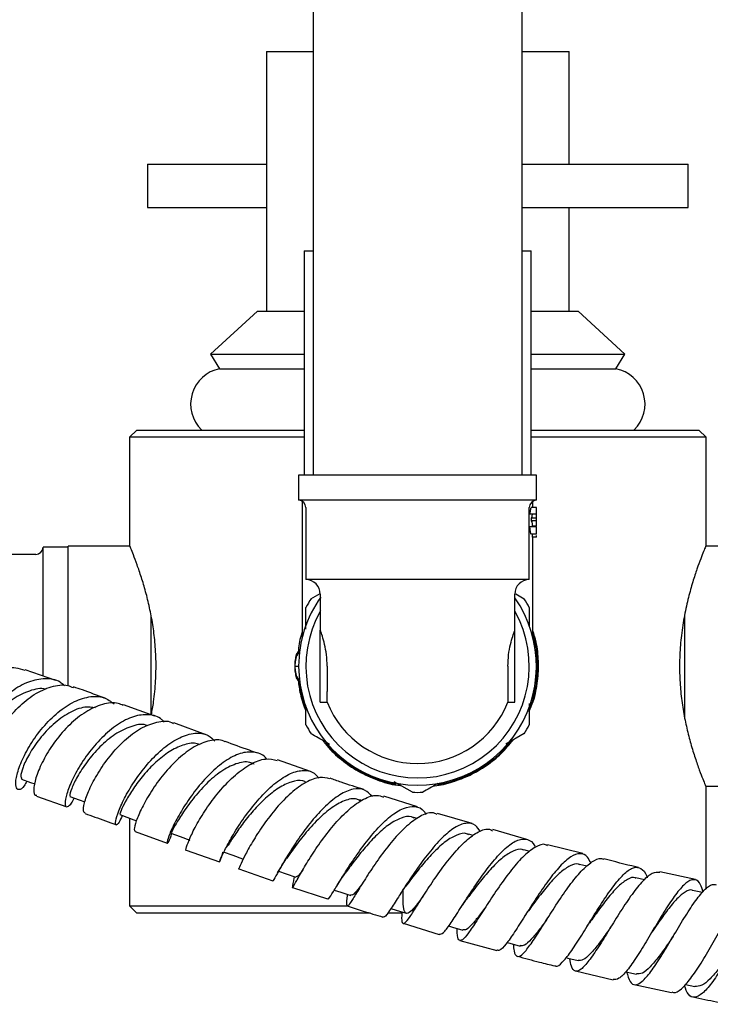
# Model space of a CAD drawing. Units: millimetres. Extents: x 3 to 1996, y 5 to 1995.
# Drawn here: x 921 to 1017, y 1639 to 1775 of the extents above; entities that cross this region are included whole.
import ezdxf

# ---------------------------------------------------------------- set-up
doc = ezdxf.new("R2010")
doc.units = ezdxf.units.MM

msp = doc.modelspace()

# ---------------------------------------------------------------- linework, layer by layer
at = {"color": 7, "linetype": 'Continuous', "lineweight": 25}
for p, q in [((961.66, 1809.23), (961.63, 1712.23)), ((990.63, 1712.23), (990.66, 1809.23)), ((955.16, 1770.98), (955.16, 1734.98)), ((955.16, 1770.98), (961.65, 1770.98)), ((990.65, 1770.98), (997.16, 1770.98)), ((997.16, 1755.33), (997.16, 1770.98)), ((938.64, 1755.33), (938.64, 1749.33)), ((938.64, 1755.33), (940.1, 1755.33)), ((940.1, 1755.33), (955.16, 1755.33)), ((990.64, 1755.33), (1005.15, 1755.33)), ((1005.15, 1755.33), (1013.69, 1755.33)), ((1013.69, 1749.33), (1013.69, 1755.33)), ((938.64, 1749.33), (940.1, 1749.33)), ((940.1, 1749.33), (955.16, 1749.33)), ((990.64, 1749.33), (1005.15, 1749.33)), ((997.16, 1734.98), (997.16, 1749.33)), ((1005.15, 1749.33), (1013.69, 1749.33)), ((960.41, 1743.33), (960.41, 1712.23)), ((960.41, 1743.33), (961.64, 1743.33)), ((990.64, 1743.33), (991.91, 1743.33)), ((991.91, 1712.23), (991.91, 1743.33)), ((953.91, 1734.98), (947.41, 1728.98)), ((953.91, 1734.98), (960.41, 1734.98)), ((991.91, 1734.98), (998.41, 1734.98)), ((1004.91, 1728.98), (998.41, 1734.98)), ((947.41, 1728.98), (948.66, 1726.98)), ((947.41, 1728.98), (960.41, 1728.98)), ((991.91, 1728.98), (1004.91, 1728.98)), ((1003.66, 1726.98), (1004.91, 1728.98)), ((948.66, 1726.98), (960.41, 1726.98)), ((991.91, 1726.98), (1003.66, 1726.98)), ((937.16, 1718.48), (936.16, 1717.48)), ((937.16, 1718.48), (960.41, 1718.48)), ((991.91, 1718.48), (1015.16, 1718.48)), ((1016.16, 1717.48), (1015.16, 1718.48)), ((936.16, 1717.48), (936.16, 1702.48)), ((960.41, 1717.48), (936.16, 1717.48)), ((1016.16, 1717.48), (991.91, 1717.48)), ((1016.16, 1702.48), (1016.16, 1717.48)), ((959.63, 1712.23), (959.63, 1708.73)), ((992.63, 1712.23), (959.63, 1712.23)), ((992.63, 1708.73), (992.63, 1712.23)), ((992.63, 1708.73), (959.63, 1708.73)), ((960.13, 1708.6), (960.13, 1689.76)), ((992.13, 1707.72), (992.13, 1708.59)), ((960.63, 1707.73), (960.63, 1697.73)), ((991.63, 1697.73), (991.63, 1707.73)), ((992.63, 1707.72), (991.91, 1707.72)), ((992.63, 1706.82), (991.7, 1706.82)), ((991.88, 1706.24), (991.88, 1705.88)), ((992.63, 1706.24), (991.88, 1706.24)), ((992.63, 1705.88), (991.88, 1705.88)), ((992.63, 1706.81), (992.01, 1706.81)), ((992.63, 1705.88), (992.63, 1706.24)), ((992.63, 1705.07), (991.67, 1705.07)), ((992.03, 1705.14), (992.03, 1705.07)), ((992.63, 1705.14), (992.03, 1705.14)), ((992.63, 1704.04), (991.91, 1704.04)), ((992.63, 1703.63), (992.09, 1703.63)), ((992.13, 1689.76), (992.13, 1703.63)), ((992.63, 1703.63), (992.63, 1703.86)), ((927.66, 1702.23), (924.16, 1702.23)), ((924.16, 1684.34), (924.16, 1702.23)), ((936.2, 1702.38), (927.66, 1702.38)), ((927.66, 1685.73), (927.66, 1702.38)), ((1024.66, 1702.38), (1016.12, 1702.38)), ((923.16, 1701.23), (913.16, 1701.23)), ((991.63, 1697.73), (960.63, 1697.73)), ((961.34, 1695.09), (962.6, 1695.82)), ((962.63, 1695.73), (962.63, 1690.73)), ((989.63, 1690.73), (989.63, 1695.73)), ((989.76, 1695.76), (990.91, 1695.09)), ((939.16, 1685.73), (939.16, 1692.75)), ((1013.16, 1692.74), (1013.16, 1678.71)), ((962.62, 1680.73), (962.63, 1690.73)), ((989.62, 1680.73), (989.63, 1690.73)), ((959.13, 1686.11), (959.13, 1686.48)), ((992.63, 1686.63), (992.6, 1686.63)), ((925.93, 1683.72), (921.69, 1685.21)), ((927.66, 1683.01), (927.66, 1685.73)), ((939.16, 1678.94), (939.16, 1685.73)), ((959.13, 1685.73), (959.13, 1686.11)), ((959.13, 1685.73), (959.63, 1685.73)), ((959.13, 1685.35), (959.13, 1685.73)), ((959.13, 1684.98), (959.13, 1685.35)), ((963.59, 1685.73), (963.58, 1682.2)), ((988.67, 1685.73), (988.66, 1682.19)), ((992.63, 1684.79), (992.6, 1684.79)), ((992.63, 1685.01), (992.7, 1685.01)), ((992.63, 1682.95), (992.39, 1682.95)), ((992.63, 1683.61), (992.49, 1683.61)), ((963.58, 1680.73), (963.58, 1682.2)), ((988.66, 1682.19), (988.66, 1680.73)), ((939.68, 1678.79), (935.33, 1680.37)), ((962.62, 1680.73), (963.58, 1680.73)), ((988.66, 1680.73), (989.62, 1680.73)), ((946.81, 1676.23), (942.29, 1677.85)), ((990.91, 1676.37), (988.39, 1674.91)), ((961.28, 1671.12), (956.68, 1672.72)), ((975.41, 1668.24), (972.89, 1669.7)), ((1016.16, 1669.08), (1024.66, 1669.08)), ((1016.16, 1654.82), (1016.16, 1669.01)), ((923.27, 1667.7), (927.46, 1666.2)), ((976.13, 1666.2), (971.45, 1667.72)), ((968.39, 1667.09), (968.14, 1667.18)), ((934.81, 1665.14), (937.12, 1664.3)), ((936.16, 1664.65), (936.16, 1652.48)), ((976.08, 1664.6), (975.63, 1664.75)), ((983.71, 1663.91), (978.89, 1665.31)), ((936.94, 1662.78), (941.4, 1661.16)), ((983.87, 1662.23), (983.2, 1662.43)), ((991.3, 1661.71), (986.56, 1663.08)), ((999.06, 1659.73), (994.18, 1660.95)), ((944.04, 1660.21), (948.65, 1658.58)), ((991.71, 1660.02), (990.86, 1660.25)), ((999.62, 1657.98), (998.6, 1658.22)), ((951.33, 1657.64), (956.04, 1655.97)), ((959.01, 1656.54), (958.86, 1655.72)), ((1014.69, 1656.15), (1009.76, 1657.19)), ((958.78, 1655.05), (963.61, 1653.44)), ((959.46, 1656.15), (959.52, 1656.26)), ((1007.61, 1656.09), (1006.42, 1656.36)), ((1015.65, 1654.36), (1014.29, 1654.64)), ((936.16, 1652.48), (937.16, 1651.48)), ((936.16, 1652.48), (966.45, 1652.48)), ((976.36, 1652.96), (976.44, 1653.08)), ((969.53, 1651.48), (937.16, 1651.48)), ((973.94, 1651.48), (971.97, 1651.48)), ((974.12, 1650.08), (979.15, 1648.53)), ((982, 1647.7), (987.11, 1646.3)), ((998.06, 1643.48), (1003.26, 1642.24)), ((1006.19, 1641.57), (1011.38, 1640.48)), ((1013.3, 1641.57), (1014.62, 1641.3))]:
    msp.add_line(p, q, dxfattribs=at)
at = {"color": 7, "linetype": 'Continuous', "lineweight": 25, "flags": 128}
for points in [[(992.81, 1685.73), (992.64, 1688.15), (992.13, 1690.46)], [(992.63, 1683.24), (992.64, 1683.31), (992.81, 1685.73)], [(959.64, 1683.67), (959.91, 1682.11), (960.59, 1679.85)], [(991.79, 1679.98), (992.11, 1680.93), (992.59, 1683.04)], [(921.18, 1670.04), (922.43, 1669.6), (923.01, 1669.4)], [(927.9, 1667.64), (929.18, 1667.18), (929.97, 1666.9)], [(941.89, 1662.57), (943.21, 1662.1), (944.53, 1661.62)], [(949.14, 1659.98), (950.48, 1659.51), (951.82, 1659.03)], [(956.84, 1657.28), (957.9, 1656.92), (959.26, 1656.45)], [(964.57, 1654.67), (965.46, 1654.37), (966.85, 1653.92)], [(972.43, 1652.13), (973.16, 1651.9), (974.56, 1651.46)], [(980.43, 1649.7), (980.99, 1649.53), (982.41, 1649.12)], [(988.55, 1647.41), (988.93, 1647.31), (990.37, 1646.92)], [(996.73, 1645.31), (996.96, 1645.25), (998.41, 1644.89)], [(1005, 1643.36), (1005.04, 1643.35), (1006.5, 1643.02)]]:
    msp.add_lwpolyline(points, dxfattribs=at)
at = {"color": 7, "linetype": 'Continuous', "lineweight": 25}
for centre, radius, start, end in [((949.64, 1722.08), 5, 101.2353, 225.9856), ((1002.69, 1722.08), 5, 314.0144, 78.7647), ((959.63, 1707.73), 1, 359.9859, 89.9859), ((992.63, 1707.73), 1, 89.9859, 179.9859), ((923.16, 1702.23), 1, 270, 0), ((960.63, 1695.73), 2, 359.9859, 89.9859), ((991.63, 1695.73), 2, 89.9859, 179.9859), ((976.13, 1685.73), 16.5, 144.4702, 179.9859), ((976.13, 1685.73), 16.5, 179.9859, 35.0827), ((976.13, 1685.73), 17.5, 147.6604, 152.3396), ((976.13, 1685.73), 17.5, 27.6604, 32.3396), ((976.13, 1685.73), 15.5, 150.4002, 29.4146), ((976.13, 1685.73), 13.5, 201.7243, 269.9859), ((976.13, 1685.73), 13.5, 269.9859, 338.2474), ((976.13, 1685.73), 17.5, 207.6604, 212.3396), ((976.13, 1685.73), 17.5, 327.6604, 332.3396), ((976.16, 1685.73), 16.65, 219.8861, 259.7011), ((976.16, 1685.73), 16.65, 279.3808, 320.3824), ((976.13, 1685.73), 17.5, 267.6604, 272.3396)]:
    msp.add_arc(centre, radius, start, end, dxfattribs=at)
for centre, major_axis, ratio, start_param, end_param in [((976.13, 1706.59), (0, 44.63), 0.358516, 4.646071, 4.655137), ((960.13, 1686.48), (0, 1.5), 0.666667, 0.367572, 1.570796), ((960.13, 1686.11), (0, 1.62), 0.618034, 0.404733, 1.570796), ((960.13, 1685.35), (0, 1.62), 0.618034, 1.570796, 2.736859), ((960.13, 1684.98), (0, 1.5), 0.666667, 1.570796, 2.774021)]:
    msp.add_ellipse(centre, major_axis=major_axis, ratio=ratio, start_param=start_param, end_param=end_param, dxfattribs=at)
for points, knots in [([(991.91, 1707.72), (991.89, 1707.71), (991.84, 1707.68), (991.78, 1707.49), (991.73, 1707.19), (991.71, 1706.95), (991.7, 1706.82)], [0, 0, 0, 0, 0.249336, 0.500503, 0.73086, 1, 1, 1, 1]), ([(992.63, 1706.82), (992.63, 1706.95), (992.63, 1707.22), (992.63, 1707.52), (992.63, 1707.69), (992.63, 1707.71), (992.63, 1707.72)], [0, 0, 0, 0, 0.280288, 0.55968, 0.779747, 1, 1, 1, 1]), ([(992.01, 1706.81), (992.01, 1706.75), (992.01, 1706.64), (992, 1706.5), (991.97, 1706.37), (991.94, 1706.26), (991.9, 1706.24), (991.88, 1706.24)], [0, 0, 0, 0, 0.138957, 0.278714, 0.415234, 0.688361, 1, 1, 1, 1]), ([(991.88, 1705.88), (991.9, 1705.87), (991.94, 1705.85), (991.99, 1705.76), (992.01, 1705.58), (992.03, 1705.37), (992.03, 1705.21), (992.03, 1705.14)], [0, 0, 0, 0, 0.287135, 0.501261, 0.672688, 0.844104, 1, 1, 1, 1]), ([(992.63, 1706.24), (992.63, 1706.25), (992.63, 1706.28), (992.63, 1706.49), (992.63, 1706.66), (992.63, 1706.76), (992.63, 1706.81)], [0, 0, 0, 0, 0.499418, 0.749016, 0.874544, 1, 1, 1, 1]), ([(992.63, 1705.14), (992.63, 1705.2), (992.63, 1705.32), (992.63, 1705.54), (992.63, 1705.84), (992.63, 1705.86), (992.63, 1705.88)], [0, 0, 0, 0, 0.125587, 0.251191, 0.500605, 1, 1, 1, 1]), ([(991.67, 1705.07), (991.68, 1704.9), (991.7, 1704.61), (991.76, 1704.29), (991.82, 1704.1), (991.87, 1704.04), (991.9, 1704.04), (991.91, 1704.04)], [0, 0, 0, 0, 0.3022237, 0.5104928, 0.7187771, 0.9266959, 1, 1, 1, 1]), ([(992.63, 1704.04), (992.63, 1704.05), (992.63, 1704.08), (992.63, 1704.35), (992.63, 1704.7), (992.63, 1704.95), (992.63, 1705.07)], [0, 0, 0, 0, 0.279886, 0.558979, 0.779263, 1, 1, 1, 1]), ([(939.19, 1678.97), (939.31, 1679.57), (939.58, 1681.07), (939.81, 1683.59), (939.87, 1686.39), (939.72, 1689.03), (939.4, 1691.55), (938.95, 1693.9), (938.4, 1696.11), (937.8, 1698.12), (937.2, 1699.85), (936.68, 1701.21), (936.32, 1702.11), (936.17, 1702.45), (936.16, 1702.47), (936.16, 1702.48)], [0, 0, 0, 0, 0.059433, 0.148115, 0.227267, 0.308959, 0.384585, 0.462174, 0.54243, 0.624705, 0.710725, 0.799312, 0.883667, 0.970857, 1, 1, 1, 1]), ([(1016.16, 1702.48), (1016.15, 1702.44), (1016.11, 1702.36), (1015.84, 1701.69), (1015.43, 1700.66), (1014.91, 1699.24), (1014.31, 1697.44), (1013.7, 1695.28), (1013.14, 1692.79), (1012.71, 1690.09), (1012.48, 1687.25), (1012.47, 1684.51), (1012.66, 1681.86), (1013.01, 1679.4), (1013.48, 1677.07), (1014.05, 1674.9), (1014.66, 1672.94), (1015.24, 1671.29), (1015.74, 1670.01), (1016.05, 1669.25), (1016.18, 1668.93), (1016.15, 1669), (1016.15, 1669.01)], [0, 0, 0, 0, 0.049876, 0.101271, 0.151128, 0.202315, 0.254493, 0.308043, 0.362673, 0.419039, 0.470932, 0.524593, 0.572595, 0.62194, 0.671063, 0.721399, 0.77466, 0.829389, 0.883751, 0.939902, 0.990795, 1, 1, 1, 1]), ([(960.63, 1690.86), (960.63, 1691.48), (960.63, 1692.5), (960.63, 1693.47), (960.63, 1693.85)], [0, 0, 0, 0, 0.602986, 1, 1, 1, 1]), ([(991.63, 1693.85), (991.63, 1693.11), (991.63, 1692.28), (991.63, 1691.4), (991.63, 1691.31)], [0, 0, 0, 0, 0.898018, 1, 1, 1, 1]), ([(963.59, 1685.73), (963.56, 1686.27), (963.52, 1687.35), (963.23, 1688.81), (962.91, 1689.95), (962.67, 1690.63), (962.64, 1690.7), (962.63, 1690.73)], [0, 0, 0, 0, 0.204488, 0.408622, 0.621784, 0.841858, 1, 1, 1, 1]), ([(988.67, 1685.73), (988.69, 1686.27), (988.73, 1687.35), (989.02, 1688.8), (989.35, 1689.95), (989.59, 1690.62), (989.62, 1690.7), (989.63, 1690.73)], [0, 0, 0, 0, 0.204488, 0.408622, 0.621784, 0.841858, 1, 1, 1, 1]), ([(991.63, 1679.46), (991.82, 1679.92), (992.4, 1681.26), (992.85, 1683.62), (992.96, 1686.4), (992.72, 1688.76), (992.29, 1690.13), (992.13, 1690.65)], [0, 0, 0, 0, 0.131582, 0.386514, 0.6216, 0.856705, 1, 1, 1, 1]), ([(960.13, 1690.44), (960.07, 1690.29), (959.74, 1689.41), (959.64, 1688.46), (959.56, 1687.68)], [0, 0, 0, 0, 0.172254, 1, 1, 1, 1]), ([(992.63, 1684.79), (992.63, 1685.07), (992.63, 1685.61), (992.63, 1686.23), (992.63, 1686.58), (992.63, 1686.61), (992.63, 1686.63)], [0, 0, 0, 0, 0.2795897, 0.5590718, 0.7794111, 1, 1, 1, 1]), ([(921.66, 1685.11), (921.25, 1685.26), (920.13, 1685.65), (918.01, 1685.22), (915.59, 1684), (913.36, 1682.02), (911.52, 1679.62), (910.24, 1677.11), (909.56, 1674.83), (909.53, 1673.14), (909.88, 1672.24), (910.29, 1672.29), (910.41, 1672.31)], [0, 0, 0, 0, 0.065193, 0.176834, 0.288521, 0.40017, 0.51172, 0.623098, 0.734234, 0.845096, 0.95566, 1, 1, 1, 1]), ([(927.13, 1683.01), (926.93, 1683.19), (926.19, 1683.86), (924.46, 1684.1), (922.15, 1683.67), (919.78, 1682.33), (917.6, 1680.33), (915.77, 1677.93), (914.46, 1675.46), (913.74, 1673.25), (913.61, 1671.61), (914.02, 1670.8), (914.77, 1670.84), (915.37, 1671.62), (915.65, 1671.98)], [0, 0, 0, 0, 0.031279, 0.119794, 0.208417, 0.29719, 0.386164, 0.475341, 0.564707, 0.654204, 0.743747, 0.833257, 0.922636, 1, 1, 1, 1]), ([(959.56, 1683.78), (959.64, 1683.14), (959.83, 1681.66), (960.34, 1680.27), (960.63, 1679.48)], [0, 0, 0, 0, 0.434216, 1, 1, 1, 1]), ([(992.63, 1683.61), (992.63, 1683.81), (992.63, 1684.17), (992.63, 1684.6), (992.63, 1684.79)], [0, 0, 0, 0, 0.5593165, 1, 1, 1, 1]), ([(924.54, 1682.51), (924.53, 1682.52), (923.87, 1682.76), (922.27, 1682.36), (919.99, 1681.3), (917.86, 1679.46), (916.15, 1677.3), (914.97, 1675.15), (914.42, 1673.43), (914.38, 1672.44), (914.62, 1672.44), (914.7, 1672.44)], [0, 0, 0, 0, 0.001312, 0.134314, 0.267582, 0.401097, 0.534786, 0.668464, 0.802113, 0.935508, 1, 1, 1, 1]), ([(916.76, 1670.14), (916.62, 1670.15), (916.23, 1670.15), (916.05, 1671.2), (916.34, 1672.98), (917.24, 1675.29), (918.71, 1677.76), (920.65, 1680.07), (922.93, 1681.92), (925.3, 1682.98), (927.2, 1683.27), (928.11, 1682.86), (928.37, 1682.75)], [0, 0, 0, 0, 0.068768, 0.178917, 0.289245, 0.399837, 0.510696, 0.621819, 0.733157, 0.844644, 0.956219, 1, 1, 1, 1]), ([(932.76, 1681.3), (931.7, 1681.68), (930.22, 1682.22), (928.81, 1682.71), (928.4, 1682.85)], [0, 0, 0, 0, 0.7140671, 1, 1, 1, 1]), ([(992.63, 1682.95), (992.63, 1682.98), (992.63, 1683.03), (992.63, 1683.44), (992.63, 1683.61)], [0, 0, 0, 0, 0.559617, 1, 1, 1, 1]), ([(921.93, 1669.78), (921.8, 1669.55), (921.38, 1668.8), (920.76, 1668.48), (920.33, 1668.87), (920.37, 1670.18), (920.97, 1672.16), (922.15, 1674.54), (923.84, 1676.99), (925.92, 1679.17), (928.22, 1680.8), (930.52, 1681.6), (932.55, 1681.57), (933.56, 1680.84), (934.01, 1680.52)], [0, 0, 0, 0, 0.039947, 0.12867, 0.217585, 0.306682, 0.395897, 0.485173, 0.574416, 0.66356, 0.752544, 0.841334, 0.929937, 1, 1, 1, 1]), ([(931.43, 1679.97), (930.95, 1680.03), (929.79, 1680.17), (927.72, 1679.31), (925.53, 1677.74), (923.62, 1675.67), (922.18, 1673.5), (921.3, 1671.62), (920.98, 1670.34), (921.14, 1670.18), (921.21, 1670.11)], [0, 0, 0, 0, 0.092038, 0.224568, 0.357312, 0.490314, 0.623358, 0.756427, 0.889344, 1, 1, 1, 1]), ([(935.29, 1680.26), (935.06, 1680.38), (934.21, 1680.79), (932.4, 1680.52), (930.08, 1679.5), (927.81, 1677.68), (925.82, 1675.39), (924.27, 1672.93), (923.25, 1670.63), (922.81, 1668.86), (922.87, 1667.82), (923.19, 1667.83), (923.31, 1667.83)], [0, 0, 0, 0, 0.041362, 0.15237, 0.263469, 0.374593, 0.485655, 0.596576, 0.707299, 0.817771, 0.927984, 1, 1, 1, 1]), ([(960.63, 1677.61), (960.63, 1678.35), (960.63, 1679.24), (960.63, 1680.19), (960.63, 1680.34)], [0, 0, 0, 0, 0.837767, 1, 1, 1, 1]), ([(991.63, 1680.54), (991.63, 1679.95), (991.63, 1678.94), (991.63, 1677.99), (991.63, 1677.61)], [0, 0, 0, 0, 0.595192, 1, 1, 1, 1]), ([(940.97, 1677.95), (940.86, 1678.07), (940.3, 1678.74), (938.85, 1679.1), (936.74, 1678.88), (934.47, 1677.72), (932.27, 1675.86), (930.31, 1673.55), (928.75, 1671.12), (927.7, 1668.88), (927.19, 1667.16), (927.2, 1666.19), (927.65, 1666.21), (928.15, 1666.69), (928.44, 1667.37), (928.47, 1667.44)], [0, 0, 0, 0, 0.02035, 0.10789, 0.195493, 0.283234, 0.37114, 0.459236, 0.547505, 0.635912, 0.724408, 0.812918, 0.901381, 0.989725, 1, 1, 1, 1]), ([(938.68, 1677.45), (938.59, 1677.49), (937.91, 1677.79), (936.33, 1677.42), (934.13, 1676.38), (932, 1674.58), (930.2, 1672.47), (928.85, 1670.36), (928.06, 1668.7), (927.79, 1667.73), (927.91, 1667.75), (927.95, 1667.76)], [0, 0, 0, 0, 0.018938, 0.148741, 0.278778, 0.409116, 0.539575, 0.670166, 0.8007, 0.931095, 1, 1, 1, 1]), ([(930.02, 1665.36), (929.92, 1665.4), (929.68, 1665.48), (929.84, 1666.68), (930.5, 1668.55), (931.71, 1670.87), (933.4, 1673.3), (935.45, 1675.5), (937.71, 1677.21), (939.94, 1678.05), (941.52, 1678.23), (942.17, 1677.84), (942.26, 1677.79)], [0, 0, 0, 0, 0.092075, 0.202644, 0.313419, 0.424427, 0.535697, 0.647202, 0.758894, 0.870703, 0.982532, 1, 1, 1, 1]), ([(935.16, 1665.01), (935, 1664.67), (934.62, 1663.84), (934.23, 1663.59), (934.17, 1664.15), (934.59, 1665.57), (935.53, 1667.62), (936.96, 1670.01), (938.81, 1672.41), (940.92, 1674.48), (943.14, 1675.95), (945.26, 1676.55), (946.95, 1676.37), (947.71, 1675.62), (948.01, 1675.34)], [0, 0, 0, 0, 0.063178, 0.151318, 0.239617, 0.328033, 0.416514, 0.504992, 0.593409, 0.6817, 0.769824, 0.857767, 0.945525, 1, 1, 1, 1]), ([(949.41, 1675.23), (949.36, 1675.26), (948.77, 1675.64), (947.3, 1675.48), (945.15, 1674.67), (942.93, 1672.99), (940.87, 1670.8), (939.12, 1668.37), (937.81, 1666.04), (937.02, 1664.17), (936.73, 1662.95), (936.88, 1662.87), (936.95, 1662.83)], [0, 0, 0, 0, 0.0123381, 0.1235582, 0.2349263, 0.3463771, 0.4578317, 0.5692109, 0.6804274, 0.7914254, 0.9021729, 1, 1, 1, 1]), ([(963.94, 1674.87), (963.74, 1674.98), (962.84, 1675.5), (962, 1675.99), (961.34, 1676.37)], [0, 0, 0, 0, 0.217961, 1, 1, 1, 1]), ([(945.93, 1674.84), (945.81, 1674.89), (945.19, 1675.16), (943.8, 1674.91), (941.9, 1674.09), (940, 1672.66), (938.26, 1670.87), (936.8, 1668.97), (935.72, 1667.23), (935.04, 1665.9), (934.78, 1665.18), (934.83, 1665.22), (934.85, 1665.23)], [0, 0, 0, 0, 0.0267, 0.140591, 0.254666, 0.368968, 0.483424, 0.598011, 0.712629, 0.827224, 0.941702, 1, 1, 1, 1]), ([(953.95, 1673.67), (953.56, 1673.8), (952.02, 1674.33), (950.55, 1674.87), (949.44, 1675.28)], [0, 0, 0, 0, 0.248942, 1, 1, 1, 1]), ([(963.02, 1675.4), (963.11, 1675.26), (963.75, 1674.35), (965.25, 1672.95), (967.54, 1671.26), (970.15, 1670.04), (972.27, 1669.34), (973.5, 1669.22), (973.76, 1669.2)], [0, 0, 0, 0, 0.040023, 0.26244, 0.484824, 0.712461, 0.94, 1, 1, 1, 1]), ([(978.38, 1669.13), (978.41, 1669.14), (979.3, 1669.18), (981.02, 1669.67), (983.47, 1670.57), (985.74, 1671.92), (987.77, 1673.53), (988.85, 1674.85), (989.38, 1675.48)], [0, 0, 0, 0, 0.006206, 0.203715, 0.401281, 0.604998, 0.808762, 1, 1, 1, 1]), ([(955.22, 1672.82), (955.2, 1672.84), (954.82, 1673.44), (953.66, 1673.85), (951.81, 1673.85), (949.71, 1672.85), (947.58, 1671.13), (945.56, 1668.9), (943.83, 1666.48), (942.51, 1664.19), (941.66, 1662.37), (941.31, 1661.24), (941.4, 1661.07), (941.71, 1661.53), (941.97, 1662.31), (942.04, 1662.52)], [0, 0, 0, 0, 0.002857, 0.090084, 0.177337, 0.264673, 0.35216, 0.439824, 0.527674, 0.615688, 0.703817, 0.792005, 0.880185, 0.968298, 1, 1, 1, 1]), ([(944.04, 1660.23), (944.04, 1660.23), (943.93, 1660.06), (944.03, 1660.6), (944.5, 1661.85), (945.49, 1663.85), (946.94, 1666.2), (948.77, 1668.61), (950.84, 1670.73), (952.99, 1672.26), (955.02, 1673.03), (956.13, 1672.78), (956.66, 1672.66)], [0, 0, 0, 0, 0.0058, 0.116637, 0.227647, 0.338873, 0.45036, 0.562084, 0.674009, 0.78606, 0.898149, 1, 1, 1, 1]), ([(953.44, 1672.12), (953.24, 1672.22), (952.52, 1672.6), (950.93, 1672.27), (948.84, 1671.22), (946.76, 1669.43), (944.91, 1667.33), (943.43, 1665.24), (942.44, 1663.59), (941.95, 1662.63), (941.94, 1662.67), (941.94, 1662.69)], [0, 0, 0, 0, 0.0459629, 0.170956, 0.2962575, 0.4217783, 0.5475168, 0.6733877, 0.7992386, 0.9250547, 1, 1, 1, 1]), ([(949.09, 1659.93), (949.09, 1659.92), (948.92, 1659.26), (948.69, 1658.69), (948.58, 1658.44), (948.88, 1659.22), (949.64, 1660.77), (950.85, 1662.92), (952.47, 1665.33), (954.39, 1667.69), (956.45, 1669.66), (958.52, 1670.98), (960.39, 1671.38), (961.71, 1671.11), (962.24, 1670.41), (962.38, 1670.22)], [0, 0, 0, 0, 0.001391, 0.089114, 0.176988, 0.264993, 0.353073, 0.441176, 0.529238, 0.617193, 0.704994, 0.792608, 0.880033, 0.967302, 1, 1, 1, 1]), ([(963.95, 1670.09), (963.51, 1670.21), (962.52, 1670.46), (960.66, 1669.73), (958.58, 1668.23), (956.53, 1666.11), (954.68, 1663.7), (953.17, 1661.33), (952.07, 1659.3), (951.46, 1658.02), (951.27, 1657.47), (951.33, 1657.65), (951.34, 1657.67)], [0, 0, 0, 0, 0.091265, 0.203098, 0.31506, 0.4271, 0.539125, 0.651061, 0.762822, 0.874349, 0.985627, 1, 1, 1, 1]), ([(968.66, 1668.62), (967.61, 1668.95), (966.02, 1669.46), (964.49, 1670), (963.98, 1670.18)], [0, 0, 0, 0, 0.661403, 1, 1, 1, 1]), ([(960.72, 1669.59), (960.56, 1669.68), (959.95, 1669.99), (958.62, 1669.74), (956.84, 1668.91), (955.02, 1667.46), (953.29, 1665.68), (951.77, 1663.78), (950.58, 1662.07), (949.88, 1660.96), (949.68, 1660.68), (949.64, 1660.62)], [0, 0, 0, 0, 0.047463, 0.178208, 0.309155, 0.440378, 0.571784, 0.703398, 0.835064, 0.966783, 1, 1, 1, 1]), ([(969.86, 1667.64), (969.52, 1667.99), (968.79, 1668.76), (967.22, 1668.8), (965.36, 1668.01), (963.37, 1666.41), (961.4, 1664.25), (959.59, 1661.82), (958.08, 1659.48), (956.95, 1657.49), (956.28, 1656.3), (956.02, 1655.79), (956.05, 1655.98), (956.05, 1655.98)], [0, 0, 0, 0, 0.086373, 0.187056, 0.28779, 0.388654, 0.48971, 0.590989, 0.692481, 0.794156, 0.895945, 0.997778, 1, 1, 1, 1]), ([(979, 1669.49), (978.95, 1669.46), (978.2, 1669.03), (977.5, 1668.62), (976.84, 1668.24)], [0, 0, 0, 0, 0.064016, 1, 1, 1, 1]), ([(968.12, 1667.07), (967.98, 1667.15), (967.38, 1667.49), (965.98, 1667.15), (964.04, 1666.07), (962.05, 1664.27), (960.22, 1662.17), (958.79, 1660.25), (958.18, 1659.39), (957.94, 1659.04)], [0, 0, 0, 0, 0.047422, 0.214945, 0.382808, 0.550983, 0.719535, 0.888233, 1, 1, 1, 1]), ([(958.91, 1655.94), (958.86, 1655.7), (958.72, 1655.03), (958.76, 1654.92), (959.14, 1655.57), (959.96, 1657.07), (961.2, 1659.17), (962.81, 1661.58), (964.68, 1663.97), (966.69, 1666.02), (968.67, 1667.39), (970.3, 1667.98), (971.09, 1667.68), (971.4, 1667.56)], [0, 0, 0, 0, 0.051646, 0.1495, 0.247476, 0.345633, 0.444013, 0.542608, 0.641394, 0.740307, 0.839273, 0.938222, 1, 1, 1, 1]), ([(963.63, 1653.51), (963.68, 1653.48), (963.79, 1653.41), (964.39, 1654.36), (965.42, 1656.07), (966.84, 1658.33), (968.55, 1660.79), (970.43, 1663.12), (972.36, 1665), (974.2, 1666.17), (975.8, 1666.37), (976.85, 1665.99), (977.23, 1665.29), (977.31, 1665.14)], [0, 0, 0, 0, 0.0685405, 0.1695098, 0.2705287, 0.3715147, 0.4723958, 0.5731098, 0.6736044, 0.773877, 0.873943, 0.9738645, 1, 1, 1, 1]), ([(930, 1665.29), (930.44, 1665.13), (931.85, 1664.63), (933.33, 1664.09), (934.34, 1663.72)], [0, 0, 0, 0, 0.31898, 1, 1, 1, 1]), ([(975.62, 1664.67), (975.51, 1664.73), (975, 1665), (973.85, 1664.73), (972.23, 1663.89), (970.51, 1662.41), (968.85, 1660.61), (967.31, 1658.67), (966.49, 1657.57), (966.09, 1657.02)], [0, 0, 0, 0, 0.043427, 0.202604, 0.362121, 0.52188, 0.681999, 0.842312, 1, 1, 1, 1]), ([(978.85, 1665.18), (978.63, 1665.28), (977.95, 1665.56), (976.49, 1665), (974.63, 1663.66), (972.68, 1661.61), (970.83, 1659.2), (969.19, 1656.76), (967.87, 1654.62), (966.94, 1653.08), (966.41, 1652.35), (966.26, 1652.64), (966.32, 1653.29), (966.42, 1654.01), (966.42, 1654.06)], [0, 0, 0, 0, 0.047461, 0.142017, 0.236732, 0.331543, 0.426405, 0.521234, 0.615966, 0.710535, 0.804896, 0.89905, 0.993005, 1, 1, 1, 1]), ([(984.82, 1662.8), (984.61, 1663.11), (984.09, 1663.88), (982.88, 1664.07), (981.29, 1663.45), (979.51, 1661.97), (977.67, 1659.87), (975.89, 1657.43), (974.28, 1655), (972.95, 1652.87), (971.99, 1651.44), (971.47, 1650.79), (971.36, 1650.97), (971.34, 1651.01)], [0, 0, 0, 0, 0.066037, 0.1656983, 0.2653644, 0.3651072, 0.4650113, 0.5651181, 0.6654607, 0.7660148, 0.8667431, 0.9675769, 1, 1, 1, 1]), ([(973.96, 1651.65), (973.95, 1651.47), (973.89, 1650.66), (973.96, 1650.04), (974.31, 1649.96), (975.02, 1650.87), (976.1, 1652.55), (977.52, 1654.79), (979.19, 1657.27), (981.02, 1659.65), (982.87, 1661.64), (984.61, 1662.85), (985.85, 1663.3), (986.38, 1662.99), (986.51, 1662.91)], [0, 0, 0, 0, 0.026675, 0.120285, 0.213986, 0.307855, 0.401924, 0.496206, 0.590683, 0.685299, 0.779995, 0.874694, 0.969325, 1, 1, 1, 1]), ([(983.19, 1662.36), (983.11, 1662.41), (982.66, 1662.66), (981.59, 1662.37), (980.06, 1661.52), (978.42, 1660.02), (976.79, 1658.2), (975.42, 1656.44), (974.71, 1655.49), (974.43, 1655.12)], [0, 0, 0, 0, 0.03788, 0.207023, 0.376396, 0.54616, 0.716192, 0.886581, 1, 1, 1, 1]), ([(979.15, 1648.54), (979.32, 1648.56), (979.66, 1648.62), (980.58, 1649.85), (981.83, 1651.75), (983.35, 1654.14), (985.05, 1656.65), (986.81, 1658.96), (988.53, 1660.74), (990.1, 1661.77), (991.39, 1661.78), (992.18, 1661.32), (992.44, 1660.66), (992.47, 1660.6)], [0, 0, 0, 0, 0.094009, 0.194067, 0.294104, 0.394052, 0.493836, 0.593402, 0.69274, 0.791859, 0.890821, 0.989681, 1, 1, 1, 1]), ([(994.15, 1660.83), (994.07, 1660.88), (993.62, 1661.17), (992.53, 1660.73), (990.93, 1659.54), (989.18, 1657.56), (987.42, 1655.15), (985.76, 1652.63), (984.3, 1650.34), (983.13, 1648.6), (982.3, 1647.63), (981.81, 1647.66), (981.62, 1648.28), (981.62, 1649.13), (981.62, 1649.35)], [0, 0, 0, 0, 0.021216, 0.115701, 0.210352, 0.305147, 0.400021, 0.494925, 0.589774, 0.684496, 0.77904, 0.873364, 0.967479, 1, 1, 1, 1]), ([(990.86, 1660.19), (990.79, 1660.22), (990.38, 1660.46), (989.41, 1660.16), (987.97, 1659.28), (986.41, 1657.77), (984.84, 1655.92), (983.63, 1654.32), (983.03, 1653.52), (982.87, 1653.31)], [0, 0, 0, 0, 0.03239, 0.211807, 0.391498, 0.571536, 0.75194, 0.932661, 1, 1, 1, 1]), ([(1000.17, 1658.39), (1000.02, 1658.7), (999.64, 1659.53), (998.71, 1659.86), (997.42, 1659.42), (995.9, 1658.06), (994.26, 1656.03), (992.59, 1653.57), (990.99, 1651.05), (989.55, 1648.77), (988.36, 1647.09), (987.55, 1646.2), (987.25, 1646.32), (987.13, 1646.36)], [0, 0, 0, 0, 0.057216, 0.154733, 0.252235, 0.349785, 0.447462, 0.545315, 0.64338, 0.741665, 0.840141, 0.938762, 1, 1, 1, 1]), ([(989.41, 1647.18), (989.44, 1646.84), (989.52, 1645.91), (989.88, 1645.36), (990.55, 1645.56), (991.54, 1646.71), (992.81, 1648.6), (994.3, 1650.98), (995.95, 1653.54), (997.63, 1655.92), (999.26, 1657.83), (1000.7, 1658.87), (1001.6, 1659.22), (1001.93, 1658.95), (1001.94, 1658.94)], [0, 0, 0, 0, 0.05466, 0.148271, 0.242034, 0.335983, 0.430143, 0.524502, 0.619022, 0.713651, 0.808324, 0.90297, 0.997536, 1, 1, 1, 1]), ([(956.71, 1657.06), (956.9, 1657.4), (957.27, 1658.05), (957.71, 1658.71), (957.92, 1659.03)], [0, 0, 0, 0, 0.513412, 1, 1, 1, 1]), ([(998.61, 1658.18), (998.56, 1658.2), (998.2, 1658.42), (997.31, 1658.11), (995.97, 1657.22), (994.48, 1655.67), (992.98, 1653.8), (991.92, 1652.35), (991.43, 1651.69), (991.39, 1651.63)], [0, 0, 0, 0, 0.026345, 0.21659, 0.407191, 0.5981, 0.789456, 0.981086, 1, 1, 1, 1]), ([(995.18, 1644.24), (995.22, 1644.2), (995.47, 1643.99), (996.18, 1644.57), (997.32, 1645.95), (998.7, 1648.08), (1000.24, 1650.59), (1001.85, 1653.16), (1003.43, 1655.43), (1004.88, 1657.1), (1006.15, 1657.96), (1007.16, 1657.77), (1007.75, 1657.17), (1007.96, 1656.46), (1007.97, 1656.39)], [0, 0, 0, 0, 0.023068, 0.120284, 0.217528, 0.31473, 0.41182, 0.508736, 0.605445, 0.701944, 0.798242, 0.894397, 0.990455, 1, 1, 1, 1]), ([(1006.8, 1657.82), (1006.67, 1657.85), (1005.04, 1658.19), (1003.44, 1658.62), (1001.96, 1659.01)], [0, 0, 0, 0, 0.074707, 1, 1, 1, 1]), ([(960.22, 1657.48), (959.96, 1657.11), (959.49, 1656.47), (959.36, 1656.53), (959.3, 1656.55)], [0, 0, 0, 0, 0.568646, 1, 1, 1, 1]), ([(965.04, 1655.44), (965.22, 1655.72), (965.56, 1656.27), (965.93, 1656.79), (966.1, 1657.04)], [0, 0, 0, 0, 0.508816, 1, 1, 1, 1]), ([(1009.75, 1657.13), (1009.42, 1657.14), (1008.73, 1657.17), (1007.41, 1656.03), (1005.91, 1654.17), (1004.31, 1651.77), (1002.71, 1649.18), (1001.2, 1646.74), (999.88, 1644.78), (998.79, 1643.56), (997.99, 1643.3), (997.49, 1643.83), (997.33, 1644.79), (997.26, 1645.17)], [0, 0, 0, 0, 0.089753, 0.184044, 0.278483, 0.373007, 0.467552, 0.562056, 0.656452, 0.750691, 0.844739, 0.938578, 1, 1, 1, 1]), ([(1006.43, 1656.32), (1006.4, 1656.34), (1006.08, 1656.55), (1005.27, 1656.21), (1004.03, 1655.31), (1002.64, 1653.75), (1001.26, 1651.93), (1000.39, 1650.7), (999.99, 1650.14)], [0, 0, 0, 0, 0.019185, 0.220921, 0.423067, 0.625541, 0.82848, 1, 1, 1, 1]), ([(968.53, 1655.66), (968.28, 1655.34), (967.69, 1654.55), (967.15, 1653.92), (966.95, 1653.97), (966.87, 1654)], [0, 0, 0, 0, 0.286872, 0.70549, 1, 1, 1, 1]), ([(973.54, 1653.81), (973.68, 1654.04), (973.98, 1654.5), (974.27, 1654.9), (974.42, 1655.11)], [0, 0, 0, 0, 0.5056, 1, 1, 1, 1]), ([(1015.73, 1654.47), (1015.63, 1654.81), (1015.35, 1655.73), (1014.67, 1656.24), (1013.68, 1656), (1012.46, 1654.79), (1011.07, 1652.84), (1009.56, 1650.4), (1008.02, 1647.8), (1006.53, 1645.37), (1005.19, 1643.46), (1004.06, 1642.27), (1003.52, 1642.26), (1003.27, 1642.26)], [0, 0, 0, 0, 0.05515, 0.150084, 0.244994, 0.339964, 0.435044, 0.530299, 0.625747, 0.72141, 0.817266, 0.913274, 1, 1, 1, 1]), ([(1005.14, 1643.33), (1005.28, 1642.83), (1005.58, 1641.81), (1006.29, 1641.39), (1007.26, 1641.87), (1008.47, 1643.27), (1009.86, 1645.36), (1011.37, 1647.88), (1012.92, 1650.49), (1014.41, 1652.84), (1015.77, 1654.59), (1016.85, 1655.56), (1017.36, 1655.44), (1017.58, 1655.4)], [0, 0, 0, 0, 0.087138, 0.18025, 0.273517, 0.366962, 0.460609, 0.554439, 0.648424, 0.742514, 0.836643, 0.930751, 1, 1, 1, 1]), ([(976.9, 1653.8), (976.87, 1653.75), (976.39, 1653.13), (975.71, 1652.24), (974.91, 1651.44), (974.4, 1651.39), (974.15, 1652.26), (974.11, 1653.46), (974.11, 1654.45), (974.11, 1654.63)], [0, 0, 0, 0, 0.013185, 0.193132, 0.372692, 0.551979, 0.752944, 0.953638, 1, 1, 1, 1]), ([(1014.28, 1654.63), (1014.27, 1654.63), (1014, 1654.82), (1013.29, 1654.47), (1012.15, 1653.57), (1010.84, 1651.97), (1009.65, 1650.31), (1008.92, 1649.25), (1008.65, 1648.86)], [0, 0, 0, 0, 0.007513, 0.223559, 0.439994, 0.65686, 0.87415, 1, 1, 1, 1]), ([(1011.4, 1640.56), (1011.56, 1640.51), (1012.03, 1640.35), (1013.03, 1641.17), (1014.36, 1642.81), (1015.83, 1645.11), (1017.33, 1647.73), (1018.8, 1650.31), (1020.14, 1652.51), (1021.31, 1654.05), (1022.26, 1654.72), (1022.98, 1654.32), (1023.38, 1653.6), (1023.52, 1652.86), (1023.53, 1652.82)], [0, 0, 0, 0, 0.052207, 0.146939, 0.241678, 0.336362, 0.430919, 0.5253, 0.619481, 0.713449, 0.807231, 0.900863, 0.994406, 1, 1, 1, 1]), ([(1025.46, 1653.87), (1025.29, 1653.92), (1024.87, 1654.04), (1023.94, 1653.12), (1022.72, 1651.39), (1021.33, 1649.03), (1019.85, 1646.4), (1018.35, 1643.83), (1016.91, 1641.67), (1015.62, 1640.21), (1014.53, 1639.67), (1013.7, 1640.01), (1013.33, 1640.97), (1013.16, 1641.4)], [0, 0, 0, 0, 0.064414, 0.159373, 0.254484, 0.349704, 0.444949, 0.54016, 0.635266, 0.730214, 0.824976, 0.919534, 1, 1, 1, 1]), ([(966.38, 1652.51), (967.11, 1652.26), (968.73, 1651.71), (970.4, 1651.21), (971.31, 1650.94)], [0, 0, 0, 0, 0.453297, 1, 1, 1, 1]), ([(982.22, 1652.37), (982.32, 1652.52), (982.53, 1652.84), (982.74, 1653.13), (982.85, 1653.29)], [0, 0, 0, 0, 0.448563, 1, 1, 1, 1]), ([(985.43, 1652.11), (985.24, 1651.86), (984.6, 1651.01), (983.73, 1649.93), (982.9, 1649.11), (982.57, 1649.16), (982.42, 1649.18)], [0, 0, 0, 0, 0.128252, 0.439813, 0.750888, 1, 1, 1, 1]), ([(990.88, 1650.88), (990.97, 1651.01), (991.14, 1651.28), (991.31, 1651.52), (991.39, 1651.63)], [0, 0, 0, 0, 0.501975, 1, 1, 1, 1]), ([(994.07, 1650.6), (993.73, 1650.14), (992.93, 1649.05), (991.88, 1647.77), (990.96, 1646.92), (990.56, 1646.96), (990.38, 1646.98)], [0, 0, 0, 0, 0.207733, 0.486448, 0.764811, 1, 1, 1, 1]), ([(999.69, 1649.68), (999.74, 1649.77), (999.84, 1649.94), (999.94, 1650.08), (999.99, 1650.15)], [0, 0, 0, 0, 0.500751, 1, 1, 1, 1]), ([(1002.9, 1649.45), (1002.82, 1649.34), (1002.27, 1648.57), (1001.31, 1647.23), (1000.1, 1645.78), (999.11, 1644.89), (998.63, 1644.92), (998.41, 1644.93)], [0, 0, 0, 0, 0.038531, 0.28625, 0.533664, 0.780688, 1, 1, 1, 1]), ([(1011.58, 1648.22), (1011.39, 1647.94), (1010.72, 1646.98), (1009.62, 1645.43), (1008.38, 1643.95), (1007.31, 1643.03), (1006.76, 1643.04), (1006.49, 1643.05)], [0, 0, 0, 0, 0.09704, 0.32707, 0.556882, 0.786248, 1, 1, 1, 1]), ([(1008.55, 1648.69), (1008.56, 1648.72), (1008.6, 1648.78), (1008.63, 1648.83), (1008.65, 1648.86)], [0, 0, 0, 0, 0.500091, 1, 1, 1, 1]), ([(1020.28, 1647.18), (1019.97, 1646.7), (1019.2, 1645.54), (1017.98, 1643.8), (1016.7, 1642.28), (1015.54, 1641.33), (1014.91, 1641.32), (1014.61, 1641.32)], [0, 0, 0, 0, 0.148457, 0.363196, 0.577756, 0.791883, 1, 1, 1, 1]), ([(989.99, 1645.51), (991.01, 1645.23), (992.71, 1644.74), (994.46, 1644.34), (995.16, 1644.17)], [0, 0, 0, 0, 0.594674, 1, 1, 1, 1]), ([(1014.33, 1639.87), (1015.43, 1639.63), (1017.16, 1639.25), (1018.9, 1638.95), (1019.54, 1638.84)], [0, 0, 0, 0, 0.633813, 1, 1, 1, 1])]:
    msp.add_open_spline(points, degree=3, knots=knots, dxfattribs=at)

doc.saveas('drawing.dxf')
